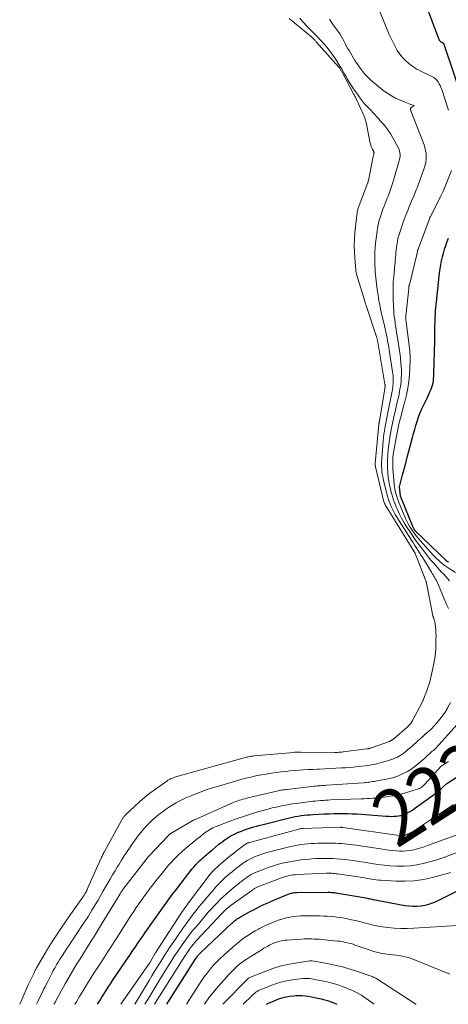
# Model space of a CAD drawing. Units: feet. Extents: x 1181672 to 1186672, y 7068870 to 7076370.
# Drawn here: x 1182663 to 1182740, y 7068870 to 7069047 of the extents above; entities that cross this region are included whole.
import ezdxf
from ezdxf.enums import TextEntityAlignment as Align

# ---------------------------------------------------------------- set-up
doc = ezdxf.new("R2010")
doc.units = ezdxf.units.FT
doc.header["$MEASUREMENT"] = 0
doc.layers.add('Level 44', color=7, linetype='Continuous', lineweight=0)
doc.layers.add('Level 45', color=7, linetype='Continuous', lineweight=0)
doc.styles.add('Style-ENGINEERING', font='ENGINEERING.shx')

msp = doc.modelspace()

# ---------------------------------------------------------------- linework, layer by layer
at = {"layer": 'Level 44', "color": 32, "linetype": 'Continuous', "lineweight": 30, "flags": 128}
for points, elevation in [([(1182744, 7069026.83), (1182738.89, 7069042.12), (1182738.88, 7069042.14), (1182738.87, 7069042.16), (1182738.86, 7069042.18), (1182738.85, 7069042.2), (1182738.81, 7069042.27), (1182738.8, 7069042.29), (1182738.78, 7069042.3), (1182738.77, 7069042.32), (1182738.75, 7069042.33), (1182738.63, 7069042.39), (1182738.61, 7069042.39), (1182738.59, 7069042.4), (1182738.57, 7069042.41), (1182738.55, 7069042.42), (1182738.47, 7069042.46), (1182738.45, 7069042.47), (1182738.43, 7069042.48), (1182738.42, 7069042.49), (1182738.4, 7069042.5), (1182738.29, 7069042.58), (1182738.23, 7069042.64), (1182738.17, 7069042.69), (1182738.12, 7069042.76), (1182738.07, 7069042.82), (1182738.03, 7069042.9), (1182738, 7069042.97), (1182737.96, 7069043.04), (1182737.93, 7069043.12), (1182732.7, 7069057.06)], 2230), ([(1182739.65, 7068949.29), (1182739.58, 7068949.31), (1182739.52, 7068949.34), (1182739.46, 7068949.38), (1182739.4, 7068949.42), (1182739.33, 7068949.47), (1182739.27, 7068949.51), (1182739.21, 7068949.56), (1182739.16, 7068949.61), (1182733.76, 7068954.83), (1182733.72, 7068954.87), (1182733.68, 7068954.92), (1182733.64, 7068954.96), (1182733.61, 7068955.01), (1182733.57, 7068955.06), (1182733.53, 7068955.13), (1182733.48, 7068955.21), (1182733.44, 7068955.29), (1182733.41, 7068955.37), (1182731.05, 7068961.13), (1182731.04, 7068961.19), (1182730.89, 7068962.79), (1182731.43, 7068964.92), (1182731.7, 7068965.98), (1182731.98, 7068967.05), (1182732.26, 7068968.11), (1182732.55, 7068969.17), (1182733.21, 7068971.6), (1182733.41, 7068972.33), (1182733.62, 7068973.06), (1182733.83, 7068973.79), (1182734.04, 7068974.52), (1182734.27, 7068975.25), (1182734.53, 7068975.96), (1182734.83, 7068976.66), (1182735.15, 7068977.34), (1182735.35, 7068977.75), (1182735.59, 7068978.23), (1182735.82, 7068978.71), (1182736.05, 7068979.19), (1182736.28, 7068979.67), (1182736.4, 7068979.91), (1182736.55, 7068980.28), (1182736.69, 7068980.65), (1182736.8, 7068981.04), (1182736.88, 7068981.43), (1182736.94, 7068981.83), (1182736.99, 7068982.22), (1182737.02, 7068982.62), (1182737.04, 7068983.03), (1182737.18, 7068988.92), (1182737.2, 7068989.55), (1182737.21, 7068990.19), (1182737.22, 7068990.82), (1182737.22, 7068991.45), (1182737.23, 7068991.64), (1182737.24, 7068992.18), (1182737.25, 7068992.72), (1182737.27, 7068993.26), (1182737.3, 7068993.8), (1182737.33, 7068994.34), (1182737.37, 7068994.87), (1182737.42, 7068995.41), (1182737.48, 7068995.95), (1182738.07, 7069001.16), (1182738.16, 7069001.88), (1182738.27, 7069002.59), (1182738.41, 7069003.3), (1182738.56, 7069004), (1182738.74, 7069004.7), (1182738.94, 7069005.39), (1182739.17, 7069006.08), (1182739.41, 7069006.76), (1182739.64, 7069007.37)], 2230), ([(1182676.73, 7068870), (1182676.84, 7068870.19), (1182677.18, 7068870.74), (1182677.52, 7068871.29), (1182677.87, 7068871.84), (1182677.92, 7068871.92), (1182678.29, 7068872.5), (1182678.67, 7068873.08), (1182679.05, 7068873.66), (1182679.44, 7068874.24), (1182682.65, 7068878.99), (1182683.09, 7068879.64), (1182683.53, 7068880.29), (1182683.97, 7068880.94), (1182684.4, 7068881.59), (1182684.84, 7068882.24), (1182685.28, 7068882.88), (1182685.73, 7068883.52), (1182686.18, 7068884.16), (1182688.68, 7068887.67), (1182688.98, 7068888.09), (1182689.28, 7068888.5), (1182689.58, 7068888.91), (1182689.88, 7068889.32), (1182690.19, 7068889.72), (1182690.5, 7068890.13), (1182690.81, 7068890.53), (1182691.12, 7068890.93), (1182693.72, 7068894.29), (1182693.93, 7068894.55), (1182694.15, 7068894.8), (1182694.37, 7068895.05), (1182694.6, 7068895.29), (1182694.62, 7068895.31), (1182694.85, 7068895.53), (1182695.08, 7068895.76), (1182695.32, 7068895.98), (1182695.56, 7068896.19), (1182695.81, 7068896.4), (1182696.05, 7068896.61), (1182696.29, 7068896.83), (1182696.54, 7068897.04), (1182697.38, 7068897.78), (1182697.93, 7068898.24), (1182698.49, 7068898.69), (1182699.06, 7068899.13), (1182699.64, 7068899.54), (1182699.83, 7068899.67), (1182700.34, 7068900), (1182700.86, 7068900.31), (1182701.39, 7068900.58), (1182701.94, 7068900.84), (1182701.98, 7068900.85), (1182702.52, 7068901.07), (1182703.07, 7068901.28), (1182703.62, 7068901.46), (1182704.18, 7068901.64), (1182704.74, 7068901.8), (1182705.31, 7068901.95), (1182705.87, 7068902.1), (1182706.44, 7068902.25), (1182711.15, 7068903.42), (1182711.67, 7068903.54), (1182712.19, 7068903.65), (1182712.71, 7068903.74), (1182713.23, 7068903.83), (1182713.76, 7068903.9), (1182714.29, 7068903.96), (1182714.82, 7068904), (1182715.34, 7068904.04), (1182717.43, 7068904.15), (1182718.26, 7068904.18), (1182719.08, 7068904.21), (1182719.9, 7068904.22), (1182720.73, 7068904.22), (1182721.55, 7068904.2), (1182722.37, 7068904.17), (1182723.2, 7068904.13), (1182724.02, 7068904.08), (1182728.5, 7068903.74), (1182728.94, 7068903.71), (1182729.38, 7068903.7), (1182729.83, 7068903.71), (1182730.27, 7068903.73), (1182730.71, 7068903.78), (1182731.14, 7068903.87), (1182731.56, 7068904), (1182731.97, 7068904.16), (1182731.99, 7068904.17), (1182732.39, 7068904.37), (1182732.79, 7068904.58), (1182733.18, 7068904.82), (1182733.55, 7068905.08), (1182737.15, 7068907.66), (1182737.55, 7068907.96), (1182737.93, 7068908.26), (1182738.3, 7068908.58), (1182738.67, 7068908.91), (1182739.38, 7068909.59), (1182749.71, 7068916.22)], 2230), ([(1182689.16, 7068870), (1182694.36, 7068878.2), (1182694.46, 7068878.34), (1182694.55, 7068878.48), (1182694.65, 7068878.62), (1182694.76, 7068878.75), (1182694.86, 7068878.87), (1182694.98, 7068879), (1182695.09, 7068879.12), (1182695.21, 7068879.24), (1182700.83, 7068884.55), (1182700.99, 7068884.69), (1182701.16, 7068884.83), (1182701.32, 7068884.97), (1182701.49, 7068885.11), (1182701.67, 7068885.23), (1182701.84, 7068885.36), (1182702.03, 7068885.47), (1182702.21, 7068885.58), (1182703.97, 7068886.56), (1182705.05, 7068887.14), (1182706.14, 7068887.69), (1182707.25, 7068888.21), (1182708.37, 7068888.69), (1182710.92, 7068889.75), (1182711.1, 7068889.82), (1182711.29, 7068889.88), (1182711.49, 7068889.93), (1182711.68, 7068889.97), (1182711.88, 7068890.01), (1182712.08, 7068890.03), (1182712.28, 7068890.04), (1182712.48, 7068890.05), (1182718.07, 7068890.09), (1182718.29, 7068890.09), (1182718.51, 7068890.08), (1182718.73, 7068890.07), (1182718.95, 7068890.06), (1182719.16, 7068890.04), (1182719.38, 7068890.01), (1182719.6, 7068889.98), (1182719.81, 7068889.95), (1182724.81, 7068889.08), (1182725.02, 7068889.04), (1182725.23, 7068889), (1182725.44, 7068888.96), (1182725.65, 7068888.91), (1182725.86, 7068888.87), (1182726.07, 7068888.82), (1182726.29, 7068888.78), (1182726.5, 7068888.74), (1182731.84, 7068887.74), (1182732.56, 7068887.64), (1182733.28, 7068887.59), (1182734, 7068887.59), (1182734.72, 7068887.65), (1182735.43, 7068887.77), (1182736.13, 7068887.94), (1182736.8, 7068888.18), (1182737.47, 7068888.46), (1182741.99, 7068890.68)], 2240), ([(1182707.04, 7068870), (1182707.37, 7068870.19), (1182707.83, 7068870.4), (1182708.29, 7068870.59), (1182709.09, 7068870.91), (1182709.79, 7068871.14), (1182710.5, 7068871.33), (1182711.22, 7068871.46), (1182711.95, 7068871.54), (1182712.28, 7068871.57), (1182712.85, 7068871.58), (1182713.42, 7068871.57), (1182713.99, 7068871.52), (1182714.56, 7068871.44), (1182715.12, 7068871.33), (1182715.68, 7068871.22), (1182716.25, 7068871.09), (1182716.81, 7068870.97), (1182717.24, 7068870.86), (1182717.95, 7068870.67), (1182718.64, 7068870.44), (1182719.32, 7068870.15), (1182719.64, 7068870)], 2250)]:
    msp.add_lwpolyline(points, dxfattribs=dict(at, elevation=elevation))
at = {"layer": 'Level 45', "color": 32, "linetype": 'Continuous', "lineweight": 0, "flags": 128}
for points, elevation in [([(1182739.64, 7069030.3), (1182738.44, 7069034.04), (1182738.31, 7069034.4), (1182738.16, 7069034.74), (1182737.98, 7069035.07), (1182737.79, 7069035.4), (1182737.55, 7069035.69), (1182737.3, 7069035.95), (1182737, 7069036.17), (1182736.68, 7069036.36), (1182736.2, 7069036.6), (1182735.82, 7069036.78), (1182735.44, 7069036.96), (1182735.06, 7069037.13), (1182734.68, 7069037.3), (1182734.31, 7069037.47), (1182733.94, 7069037.67), (1182733.6, 7069037.89), (1182733.26, 7069038.13), (1182732.54, 7069038.68), (1182731.94, 7069039.2), (1182731.39, 7069039.76), (1182730.91, 7069040.38), (1182730.47, 7069041.03), (1182730.08, 7069041.73), (1182729.71, 7069042.43), (1182729.37, 7069043.15), (1182729.05, 7069043.88), (1182726.83, 7069049.34)], 2228), ([(1182724.86, 7069028.26), (1182724.82, 7069028.41), (1182724.78, 7069028.55), (1182724.73, 7069028.7), (1182724.72, 7069028.74), (1182724.65, 7069028.9), (1182724.59, 7069029.06), (1182724.52, 7069029.22), (1182724.45, 7069029.38), (1182723.17, 7069032.25), (1182723.15, 7069032.29), (1182723.13, 7069032.34), (1182723.11, 7069032.39), (1182723.08, 7069032.43), (1182722.97, 7069032.65), (1182722.89, 7069032.8), (1182722.81, 7069032.95), (1182722.73, 7069033.1), (1182722.65, 7069033.25), (1182720.58, 7069037.11), (1182720.52, 7069037.23), (1182720.45, 7069037.35), (1182720.38, 7069037.46), (1182720.32, 7069037.58), (1182720.24, 7069037.7), (1182720.17, 7069037.8), (1182720.09, 7069037.9), (1182720.01, 7069038), (1182715.93, 7069042.6), (1182715.85, 7069042.68), (1182715.77, 7069042.77), (1182715.69, 7069042.86), (1182715.61, 7069042.94), (1182715.55, 7069043.02), (1182715.5, 7069043.07), (1182715.45, 7069043.11), (1182715.4, 7069043.16), (1182715.35, 7069043.21), (1182715.3, 7069043.26), (1182715.25, 7069043.3), (1182715.2, 7069043.35), (1182715.15, 7069043.39), (1182711.1, 7069046.78)], 2222), ([(1182739.66, 7068940.98), (1182739.49, 7068941.34), (1182739.32, 7068941.7), (1182739.16, 7068942.06), (1182739, 7068942.42), (1182737.72, 7068945.44), (1182737.6, 7068945.71), (1182737.48, 7068945.97), (1182737.34, 7068946.23), (1182737.2, 7068946.48), (1182737.05, 7068946.73), (1182736.9, 7068946.99), (1182736.75, 7068947.24), (1182736.6, 7068947.49), (1182735.34, 7068949.58), (1182735.05, 7068950.04), (1182734.77, 7068950.5), (1182734.47, 7068950.96), (1182734.18, 7068951.42), (1182733.89, 7068951.88), (1182733.59, 7068952.33), (1182733.3, 7068952.79), (1182733.01, 7068953.25), (1182730.39, 7068957.36), (1182730.11, 7068957.82), (1182729.85, 7068958.29), (1182729.61, 7068958.77), (1182729.38, 7068959.25), (1182729.18, 7068959.75), (1182728.99, 7068960.25), (1182728.83, 7068960.76), (1182728.69, 7068961.28), (1182727.97, 7068964.21), (1182727.87, 7068964.65), (1182727.79, 7068965.1), (1182727.73, 7068965.54), (1182727.68, 7068965.99), (1182727.65, 7068966.44), (1182727.64, 7068966.89), (1182727.65, 7068967.34), (1182727.68, 7068967.79), (1182727.96, 7068971.05), (1182728.02, 7068971.63), (1182728.09, 7068972.21), (1182728.17, 7068972.79), (1182728.26, 7068973.37), (1182728.35, 7068973.88), (1182728.41, 7068974.2), (1182728.47, 7068974.52), (1182728.53, 7068974.84), (1182728.6, 7068975.15), (1182728.67, 7068975.47), (1182728.74, 7068975.79), (1182728.8, 7068976.1), (1182728.86, 7068976.42), (1182729.42, 7068979.31), (1182729.48, 7068979.63), (1182729.54, 7068979.96), (1182729.6, 7068980.28), (1182729.65, 7068980.6), (1182729.69, 7068980.92), (1182729.72, 7068981.25), (1182729.74, 7068981.57), (1182729.74, 7068981.9), (1182729.74, 7068981.96), (1182729.73, 7068982.32), (1182729.71, 7068982.68), (1182729.68, 7068983.04), (1182729.63, 7068983.39), (1182729.04, 7068987.32), (1182728.95, 7068987.87), (1182728.86, 7068988.42), (1182728.75, 7068988.97), (1182728.64, 7068989.51), (1182728.53, 7068990.06), (1182728.41, 7068990.6), (1182728.28, 7068991.14), (1182728.16, 7068991.68), (1182727.71, 7068993.62), (1182727.59, 7068994.12), (1182727.48, 7068994.63), (1182727.38, 7068995.14), (1182727.28, 7068995.65), (1182727.19, 7068996.16), (1182727.11, 7068996.67), (1182727.03, 7068997.19), (1182726.95, 7068997.7), (1182726.75, 7068999.18), (1182726.68, 7068999.73), (1182726.62, 7069000.27), (1182726.57, 7069000.81), (1182726.53, 7069001.35), (1182726.5, 7069001.9), (1182726.48, 7069002.44), (1182726.46, 7069002.99), (1182726.46, 7069003.53), (1182726.46, 7069004.06), (1182726.47, 7069004.87), (1182726.51, 7069005.67), (1182726.58, 7069006.48), (1182726.67, 7069007.28), (1182726.84, 7069008.64), (1182726.93, 7069009.21), (1182727.04, 7069009.78), (1182727.18, 7069010.35), (1182727.34, 7069010.91), (1182727.52, 7069011.46), (1182727.71, 7069012.02), (1182727.91, 7069012.56), (1182728.12, 7069013.11), (1182728.69, 7069014.55), (1182728.82, 7069014.89), (1182728.95, 7069015.24), (1182729.08, 7069015.58), (1182729.2, 7069015.93), (1182729.32, 7069016.28), (1182729.44, 7069016.63), (1182729.55, 7069016.98), (1182729.65, 7069017.33), (1182730.01, 7069018.55), (1182730.16, 7069019.09), (1182730.32, 7069019.63), (1182730.49, 7069020.17), (1182730.65, 7069020.71), (1182730.81, 7069021.22), (1182730.89, 7069021.5), (1182730.94, 7069021.79), (1182730.97, 7069022.08), (1182730.98, 7069022.38), (1182730.96, 7069022.67), (1182730.9, 7069022.95), (1182730.81, 7069023.22), (1182730.69, 7069023.49), (1182729.29, 7069025.99), (1182728.98, 7069026.49), (1182728.66, 7069026.97), (1182728.31, 7069027.43), (1182727.93, 7069027.87), (1182727.58, 7069028.25), (1182727.37, 7069028.49), (1182727.15, 7069028.74), (1182726.93, 7069028.98), (1182726.72, 7069029.23), (1182726.5, 7069029.47), (1182726.29, 7069029.71), (1182726.06, 7069029.95), (1182725.84, 7069030.19), (1182724.98, 7069031.08), (1182724.77, 7069031.3), (1182724.56, 7069031.53), (1182724.36, 7069031.76), (1182724.17, 7069032), (1182723.98, 7069032.24), (1182723.8, 7069032.48), (1182723.62, 7069032.73), (1182723.44, 7069032.98), (1182722.65, 7069034.12), (1182722.43, 7069034.45), (1182722.2, 7069034.79), (1182721.99, 7069035.14), (1182721.78, 7069035.48), (1182721.74, 7069035.56), (1182721.51, 7069035.95), (1182721.29, 7069036.33), (1182721.07, 7069036.72), (1182720.84, 7069037.11), (1182720.45, 7069037.8), (1182720.02, 7069038.53), (1182719.58, 7069039.24), (1182719.1, 7069039.93), (1182718.6, 7069040.61), (1182718.25, 7069041.08), (1182717.84, 7069041.6), (1182717.41, 7069042.12), (1182716.96, 7069042.62), (1182716.5, 7069043.11), (1182716.15, 7069043.48), (1182715.86, 7069043.78), (1182715.57, 7069044.08), (1182715.27, 7069044.38), (1182714.98, 7069044.67), (1182714.69, 7069044.97), (1182714.4, 7069045.27), (1182714.11, 7069045.57), (1182713.82, 7069045.88), (1182713.49, 7069046.24), (1182713.23, 7069046.53), (1182712.98, 7069046.82)], 2224), ([(1182739.82, 7068945.92), (1182739.47, 7068946.34), (1182739.11, 7068946.76), (1182738.74, 7068947.16), (1182738.36, 7068947.56), (1182737.99, 7068947.96), (1182737.62, 7068948.37), (1182737.26, 7068948.78), (1182737, 7068949.09), (1182736.52, 7068949.66), (1182736.04, 7068950.24), (1182735.58, 7068950.83), (1182735.12, 7068951.42), (1182734.62, 7068952.07), (1182734.13, 7068952.73), (1182733.65, 7068953.4), (1182733.18, 7068954.08), (1182732.72, 7068954.76), (1182732.21, 7068955.55), (1182731.72, 7068956.35), (1182731.25, 7068957.16), (1182730.83, 7068957.99), (1182730.44, 7068958.84), (1182730.29, 7068959.18), (1182730.02, 7068959.88), (1182729.76, 7068960.58), (1182729.54, 7068961.29), (1182729.34, 7068962.01), (1182729.31, 7068962.15), (1182729.13, 7068962.93), (1182728.98, 7068963.72), (1182728.87, 7068964.51), (1182728.79, 7068965.3), (1182728.74, 7068966.1), (1182728.71, 7068966.9), (1182728.73, 7068967.7), (1182728.77, 7068968.5), (1182728.78, 7068968.62), (1182728.85, 7068969.48), (1182728.95, 7068970.33), (1182729.07, 7068971.19), (1182729.21, 7068972.03), (1182729.44, 7068973.28), (1182729.55, 7068973.87), (1182729.67, 7068974.46), (1182729.8, 7068975.05), (1182729.93, 7068975.63), (1182730.07, 7068976.22), (1182730.21, 7068976.8), (1182730.35, 7068977.39), (1182730.48, 7068977.97), (1182730.54, 7068978.21), (1182730.67, 7068978.79), (1182730.79, 7068979.37), (1182730.9, 7068979.95), (1182731.01, 7068980.54), (1182731.09, 7068981.12), (1182731.16, 7068981.71), (1182731.2, 7068982.3), (1182731.22, 7068982.89), (1182731.22, 7068983.03), (1182731.21, 7068983.69), (1182731.19, 7068984.35), (1182731.14, 7068985.01), (1182731.07, 7068985.67), (1182731.03, 7068985.97), (1182730.93, 7068986.78), (1182730.82, 7068987.58), (1182730.69, 7068988.38), (1182730.56, 7068989.18), (1182730.35, 7068990.47), (1182730.25, 7068991.03), (1182730.17, 7068991.6), (1182730.08, 7068992.16), (1182730.01, 7068992.72), (1182729.94, 7068993.29), (1182729.88, 7068993.85), (1182729.84, 7068994.42), (1182729.81, 7068994.99), (1182729.74, 7068996.57), (1182729.73, 7068997.06), (1182729.72, 7068997.56), (1182729.72, 7068998.05), (1182729.72, 7068998.54), (1182729.73, 7068999.03), (1182729.76, 7068999.52), (1182729.79, 7069000.01), (1182729.83, 7069000.5), (1182730.04, 7069002.57), (1182730.08, 7069003.02), (1182730.12, 7069003.47), (1182730.16, 7069003.92), (1182730.2, 7069004.37), (1182730.24, 7069004.82), (1182730.28, 7069005.27), (1182730.34, 7069005.72), (1182730.4, 7069006.17), (1182730.44, 7069006.38), (1182730.54, 7069006.93), (1182730.66, 7069007.47), (1182730.8, 7069008.01), (1182730.97, 7069008.54), (1182731.68, 7069010.61), (1182731.84, 7069011.04), (1182732, 7069011.47), (1182732.16, 7069011.9), (1182732.34, 7069012.32), (1182732.51, 7069012.75), (1182732.69, 7069013.17), (1182732.87, 7069013.59), (1182733.05, 7069014.02), (1182733.42, 7069014.92), (1182733.58, 7069015.28), (1182733.73, 7069015.65), (1182733.87, 7069016.02), (1182734.02, 7069016.4), (1182734.16, 7069016.77), (1182734.3, 7069017.14), (1182734.44, 7069017.51), (1182734.57, 7069017.89), (1182735.31, 7069019.94), (1182735.46, 7069020.45), (1182735.58, 7069020.97), (1182735.64, 7069021.5), (1182735.67, 7069022.04), (1182735.63, 7069022.57), (1182735.56, 7069023.1), (1182735.43, 7069023.62), (1182735.27, 7069024.13), (1182732.91, 7069030.22), (1182732.89, 7069030.3), (1182732.87, 7069030.37), (1182732.86, 7069030.45), (1182732.85, 7069030.53), (1182732.86, 7069030.6), (1182732.88, 7069030.67), (1182732.92, 7069030.73), (1182732.97, 7069030.78), (1182733.5, 7069031.13), (1182732.91, 7069031.34), (1182732.61, 7069031.44), (1182732.32, 7069031.55), (1182732.02, 7069031.67), (1182731.73, 7069031.79), (1182730.86, 7069032.16), (1182730.15, 7069032.49), (1182729.46, 7069032.86), (1182728.79, 7069033.28), (1182728.15, 7069033.74), (1182726.79, 7069034.79), (1182725.66, 7069035.77), (1182724.62, 7069036.83), (1182723.7, 7069038), (1182722.86, 7069039.24), (1182721.83, 7069041), (1182721.58, 7069041.42), (1182721.34, 7069041.85), (1182721.11, 7069042.29), (1182720.89, 7069042.73), (1182720.66, 7069043.16), (1182720.42, 7069043.59), (1182720.16, 7069044), (1182719.88, 7069044.41), (1182719, 7069045.64), (1182718.65, 7069046.13), (1182718.31, 7069046.62)], 2226), ([(1182662.78, 7068870), (1182663.2, 7068870.98), (1182663.57, 7068871.82), (1182663.94, 7068872.65), (1182664.32, 7068873.48), (1182664.71, 7068874.31), (1182665.35, 7068875.65), (1182665.43, 7068875.81), (1182665.5, 7068875.96), (1182665.58, 7068876.1), (1182665.66, 7068876.25), (1182665.74, 7068876.4), (1182665.82, 7068876.55), (1182665.9, 7068876.69), (1182665.98, 7068876.84), (1182667.51, 7068879.47), (1182667.6, 7068879.62), (1182667.69, 7068879.77), (1182667.78, 7068879.92), (1182667.87, 7068880.07), (1182667.97, 7068880.22), (1182668.06, 7068880.37), (1182668.16, 7068880.52), (1182668.25, 7068880.67), (1182670.05, 7068883.39), (1182670.75, 7068884.44), (1182671.45, 7068885.48), (1182672.16, 7068886.51), (1182672.89, 7068887.54), (1182674.09, 7068889.23), (1182674.21, 7068889.41), (1182674.33, 7068889.59), (1182674.45, 7068889.78), (1182674.56, 7068889.97), (1182674.67, 7068890.16), (1182674.77, 7068890.35), (1182674.87, 7068890.55), (1182674.96, 7068890.75), (1182677.31, 7068896.06), (1182677.39, 7068896.23), (1182677.47, 7068896.4), (1182677.55, 7068896.56), (1182677.63, 7068896.73), (1182677.71, 7068896.89), (1182677.79, 7068897.06), (1182677.88, 7068897.22), (1182677.97, 7068897.38), (1182681.1, 7068903.08), (1182681.17, 7068903.19), (1182681.24, 7068903.31), (1182681.32, 7068903.43), (1182681.4, 7068903.54), (1182681.48, 7068903.65), (1182681.56, 7068903.76), (1182681.66, 7068903.86), (1182681.75, 7068903.95), (1182683.34, 7068905.45), (1182684.24, 7068906.28), (1182685.17, 7068907.08), (1182686.13, 7068907.84), (1182687.11, 7068908.57), (1182689.16, 7068910.03), (1182689.26, 7068910.1), (1182689.36, 7068910.17), (1182689.46, 7068910.23), (1182689.56, 7068910.29), (1182689.67, 7068910.35), (1182689.78, 7068910.4), (1182689.89, 7068910.45), (1182690, 7068910.49), (1182690.17, 7068910.56), (1182690.37, 7068910.63), (1182690.57, 7068910.7), (1182690.77, 7068910.76), (1182690.98, 7068910.82), (1182703.47, 7068914.29), (1182703.64, 7068914.34), (1182703.81, 7068914.38), (1182703.98, 7068914.41), (1182704.15, 7068914.44), (1182704.32, 7068914.47), (1182704.49, 7068914.5), (1182704.66, 7068914.52), (1182704.83, 7068914.54), (1182711.91, 7068915.17), (1182712.06, 7068915.18), (1182712.21, 7068915.19), (1182712.36, 7068915.2), (1182712.51, 7068915.21), (1182712.66, 7068915.21), (1182712.81, 7068915.21), (1182712.95, 7068915.21), (1182713.1, 7068915.21), (1182719.28, 7068915.16), (1182719.46, 7068915.16), (1182719.65, 7068915.16), (1182719.83, 7068915.17), (1182720.02, 7068915.18), (1182720.2, 7068915.19), (1182720.39, 7068915.21), (1182720.57, 7068915.23), (1182720.76, 7068915.25), (1182725.01, 7068915.79), (1182725.1, 7068915.8), (1182725.18, 7068915.81), (1182725.26, 7068915.83), (1182725.33, 7068915.84), (1182725.41, 7068915.86), (1182725.49, 7068915.89), (1182725.57, 7068915.91), (1182725.65, 7068915.94), (1182729.07, 7068917.15), (1182729.13, 7068917.18), (1182729.19, 7068917.21), (1182729.26, 7068917.23), (1182729.32, 7068917.26), (1182729.38, 7068917.3), (1182729.44, 7068917.33), (1182729.5, 7068917.37), (1182729.55, 7068917.41), (1182729.59, 7068917.44), (1182729.67, 7068917.5), (1182729.74, 7068917.56), (1182729.82, 7068917.62), (1182729.89, 7068917.68), (1182732.22, 7068919.7), (1182732.38, 7068919.84), (1182732.53, 7068919.98), (1182732.68, 7068920.13), (1182732.82, 7068920.29), (1182732.95, 7068920.45), (1182733.08, 7068920.62), (1182733.19, 7068920.8), (1182733.29, 7068920.98), (1182734.46, 7068923.23), (1182734.79, 7068923.88), (1182735.1, 7068924.54), (1182735.38, 7068925.21), (1182735.65, 7068925.89), (1182735.71, 7068926.04), (1182735.98, 7068926.8), (1182736.23, 7068927.58), (1182736.44, 7068928.36), (1182736.63, 7068929.15), (1182737.05, 7068931.13), (1182737.16, 7068931.77), (1182737.26, 7068932.42), (1182737.32, 7068933.06), (1182737.36, 7068933.72), (1182737.41, 7068935.54), (1182737.42, 7068936.08), (1182737.4, 7068936.62), (1182737.36, 7068937.16), (1182737.31, 7068937.7), (1182737.21, 7068938.53), (1182737.19, 7068938.65), (1182737.16, 7068938.77), (1182737.12, 7068938.89), (1182737.08, 7068939.01), (1182737.04, 7068939.11), (1182737.01, 7068939.18), (1182736.99, 7068939.25), (1182736.96, 7068939.32), (1182736.94, 7068939.39), (1182736.91, 7068939.46), (1182736.89, 7068939.53), (1182736.87, 7068939.6), (1182736.86, 7068939.67), (1182735.71, 7068945.53), (1182735.7, 7068945.58), (1182735.69, 7068945.63), (1182735.68, 7068945.68), (1182735.66, 7068945.74), (1182735.65, 7068945.79), (1182735.63, 7068945.84), (1182735.61, 7068945.89), (1182735.59, 7068945.94), (1182733.81, 7068950.55), (1182733.77, 7068950.64), (1182733.73, 7068950.73), (1182733.69, 7068950.82), (1182733.65, 7068950.91), (1182733.6, 7068950.99), (1182733.55, 7068951.08), (1182733.5, 7068951.16), (1182733.45, 7068951.24), (1182728.42, 7068959.36), (1182728.36, 7068959.44), (1182728.31, 7068959.53), (1182728.27, 7068959.62), (1182728.22, 7068959.71), (1182728.19, 7068959.81), (1182728.15, 7068959.9), (1182728.12, 7068960), (1182728.09, 7068960.09), (1182726.57, 7068966.39), (1182726.55, 7068966.47), (1182726.53, 7068966.55), (1182726.52, 7068966.63), (1182726.51, 7068966.72), (1182726.51, 7068966.8), (1182726.51, 7068966.88), (1182726.51, 7068966.97), (1182726.52, 7068967.05), (1182727.18, 7068973.94), (1182727.19, 7068974.05), (1182727.21, 7068974.16), (1182727.22, 7068974.26), (1182727.24, 7068974.37), (1182727.25, 7068974.46), (1182727.26, 7068974.52), (1182727.27, 7068974.58), (1182727.28, 7068974.63), (1182727.29, 7068974.69), (1182727.31, 7068974.75), (1182727.32, 7068974.8), (1182727.33, 7068974.86), (1182727.34, 7068974.92), (1182728.24, 7068980.44), (1182728.25, 7068980.5), (1182728.26, 7068980.56), (1182728.26, 7068980.61), (1182728.27, 7068980.67), (1182728.28, 7068980.73), (1182728.28, 7068980.79), (1182728.29, 7068980.85), (1182728.29, 7068980.91), (1182728.29, 7068980.98), (1182728.28, 7068981.05), (1182728.27, 7068981.11), (1182728.27, 7068981.17), (1182726.91, 7068989.08), (1182726.89, 7068989.18), (1182726.87, 7068989.28), (1182726.85, 7068989.38), (1182726.83, 7068989.47), (1182726.8, 7068989.57), (1182726.77, 7068989.67), (1182726.74, 7068989.76), (1182726.71, 7068989.86), (1182724.88, 7068995.3), (1182724.85, 7068995.39), (1182724.82, 7068995.49), (1182724.79, 7068995.58), (1182724.76, 7068995.67), (1182724.73, 7068995.77), (1182724.7, 7068995.86), (1182724.68, 7068995.95), (1182724.65, 7068996.05), (1182723.19, 7069000.89), (1182723.16, 7069000.99), (1182723.13, 7069001.09), (1182723.11, 7069001.19), (1182723.08, 7069001.28), (1182723.06, 7069001.38), (1182723.04, 7069001.48), (1182723.03, 7069001.58), (1182723.02, 7069001.69), (1182722.84, 7069003.78), (1182722.78, 7069004.93), (1182722.76, 7069006.08), (1182722.8, 7069007.23), (1182722.89, 7069008.38), (1182723.26, 7069011.95), (1182723.28, 7069012.06), (1182723.29, 7069012.16), (1182723.32, 7069012.26), (1182723.35, 7069012.37), (1182723.38, 7069012.47), (1182723.41, 7069012.57), (1182723.44, 7069012.67), (1182723.48, 7069012.77), (1182725.14, 7069017.2), (1182725.17, 7069017.26), (1182725.19, 7069017.32), (1182725.21, 7069017.38), (1182725.23, 7069017.45), (1182725.25, 7069017.51), (1182725.26, 7069017.57), (1182725.28, 7069017.64), (1182725.29, 7069017.7), (1182726.17, 7069022.01), (1182726.19, 7069022.11), (1182726.21, 7069022.21), (1182726.23, 7069022.31), (1182726.26, 7069022.41), (1182726.28, 7069022.5), (1182726.29, 7069022.56), (1182726.3, 7069022.61), (1182726.31, 7069022.66), (1182726.31, 7069022.72), (1182726.3, 7069022.77), (1182726.3, 7069022.82), (1182726.28, 7069022.87), (1182726.26, 7069022.92), (1182726.05, 7069023.29), (1182725.98, 7069023.42), (1182725.91, 7069023.56), (1182725.85, 7069023.69), (1182725.8, 7069023.83), (1182725.75, 7069023.97), (1182725.71, 7069024.12), (1182725.67, 7069024.26), (1182725.64, 7069024.41), (1182724.9, 7069028.12), (1182724.86, 7069028.26)], 2222), ([(1182740.91, 7068947.4), (1182739.58, 7068948.25), (1182739.22, 7068948.5), (1182738.86, 7068948.76), (1182738.51, 7068949.03), (1182738.18, 7068949.31), (1182737.85, 7068949.61), (1182737.53, 7068949.92), (1182737.23, 7068950.23), (1182736.93, 7068950.56), (1182734.18, 7068953.65), (1182733.92, 7068953.95), (1182733.67, 7068954.26), (1182733.44, 7068954.57), (1182733.21, 7068954.9), (1182733.03, 7068955.17), (1182732.73, 7068955.64), (1182732.45, 7068956.12), (1182732.2, 7068956.62), (1182731.97, 7068957.13), (1182730.69, 7068960.18), (1182730.55, 7068960.52), (1182730.43, 7068960.86), (1182730.32, 7068961.21), (1182730.23, 7068961.57), (1182730.21, 7068961.63), (1182730.12, 7068962.02), (1182730.05, 7068962.41), (1182729.99, 7068962.81), (1182729.94, 7068963.2), (1182729.69, 7068966.12), (1182729.67, 7068966.52), (1182729.65, 7068966.91), (1182729.65, 7068967.31), (1182729.67, 7068967.71), (1182729.7, 7068968.11), (1182729.74, 7068968.51), (1182729.79, 7068968.91), (1182729.86, 7068969.3), (1182730.71, 7068973.71), (1182730.78, 7068974.06), (1182730.86, 7068974.4), (1182730.94, 7068974.74), (1182731.03, 7068975.09), (1182731.64, 7068977.41), (1182731.7, 7068977.64), (1182731.76, 7068977.87), (1182731.83, 7068978.11), (1182731.89, 7068978.34), (1182731.95, 7068978.57), (1182732.01, 7068978.8), (1182732.06, 7068979.04), (1182732.11, 7068979.27), (1182732.34, 7068980.48), (1182732.48, 7068981.32), (1182732.59, 7068982.17), (1182732.67, 7068983.02), (1182732.72, 7068983.87), (1182732.79, 7068985.8), (1182732.79, 7068985.96), (1182732.79, 7068986.12), (1182732.79, 7068986.28), (1182732.78, 7068986.44), (1182732.76, 7068986.6), (1182732.75, 7068986.76), (1182732.73, 7068986.92), (1182732.71, 7068987.08), (1182732.05, 7068992.41), (1182732.03, 7068992.53), (1182732.02, 7068992.66), (1182732.01, 7068992.78), (1182732.01, 7068992.91), (1182732.01, 7068993.03), (1182732.01, 7068993.15), (1182732.02, 7068993.28), (1182732.03, 7068993.4), (1182732.53, 7068998.35), (1182732.54, 7068998.43), (1182732.55, 7068998.52), (1182732.56, 7068998.6), (1182732.57, 7068998.68), (1182732.59, 7068998.77), (1182732.6, 7068998.85), (1182732.62, 7068998.93), (1182732.64, 7068999.01), (1182733.99, 7069004.42), (1182734.01, 7069004.49), (1182734.02, 7069004.57), (1182734.04, 7069004.64), (1182734.05, 7069004.72), (1182734.06, 7069004.79), (1182734.07, 7069004.87), (1182734.08, 7069004.95), (1182734.1, 7069005.02), (1182734.1, 7069005.05), (1182734.12, 7069005.14), (1182734.14, 7069005.23), (1182734.17, 7069005.32), (1182734.2, 7069005.41), (1182736.24, 7069010.82), (1182736.26, 7069010.87), (1182736.28, 7069010.93), (1182736.3, 7069010.98), (1182736.32, 7069011.03), (1182736.35, 7069011.08), (1182736.37, 7069011.13), (1182736.4, 7069011.18), (1182736.42, 7069011.23), (1182738.16, 7069014.65), (1182738.19, 7069014.71), (1182738.76, 7069015.92), (1182740.19, 7069019.5)], 2228), ([(1182665.78, 7068870), (1182665.97, 7068870.37), (1182666.11, 7068870.67), (1182666.32, 7068871.08), (1182666.52, 7068871.5), (1182666.72, 7068871.91), (1182666.92, 7068872.33), (1182667.12, 7068872.75), (1182667.32, 7068873.16), (1182667.53, 7068873.58), (1182667.74, 7068873.99), (1182668.6, 7068875.66), (1182668.8, 7068876.05), (1182669.01, 7068876.44), (1182669.23, 7068876.82), (1182669.44, 7068877.2), (1182669.67, 7068877.58), (1182669.9, 7068877.95), (1182670.13, 7068878.32), (1182670.37, 7068878.69), (1182671.22, 7068880), (1182671.63, 7068880.63), (1182672.04, 7068881.25), (1182672.46, 7068881.88), (1182672.88, 7068882.5), (1182673.02, 7068882.71), (1182673.36, 7068883.22), (1182673.71, 7068883.74), (1182674.06, 7068884.26), (1182674.41, 7068884.77), (1182674.75, 7068885.29), (1182675.09, 7068885.82), (1182675.42, 7068886.35), (1182675.74, 7068886.88), (1182676.82, 7068888.7), (1182677.26, 7068889.45), (1182677.7, 7068890.2), (1182678.13, 7068890.95), (1182678.56, 7068891.71), (1182678.99, 7068892.46), (1182679.43, 7068893.22), (1182679.88, 7068893.96), (1182680.33, 7068894.7), (1182680.54, 7068895.03), (1182681.04, 7068895.82), (1182681.54, 7068896.61), (1182682.05, 7068897.39), (1182682.57, 7068898.17), (1182682.78, 7068898.48), (1182683.21, 7068899.1), (1182683.65, 7068899.7), (1182684.1, 7068900.3), (1182684.56, 7068900.89), (1182684.69, 7068901.04), (1182685.11, 7068901.54), (1182685.54, 7068902.02), (1182685.99, 7068902.49), (1182686.46, 7068902.94), (1182686.94, 7068903.38), (1182687.43, 7068903.8), (1182687.94, 7068904.2), (1182688.46, 7068904.59), (1182688.56, 7068904.66), (1182689.11, 7068905.05), (1182689.66, 7068905.42), (1182690.23, 7068905.77), (1182690.81, 7068906.1), (1182691.39, 7068906.42), (1182691.99, 7068906.72), (1182692.59, 7068907), (1182693.21, 7068907.26), (1182694.09, 7068907.62), (1182695.16, 7068908.03), (1182696.24, 7068908.43), (1182697.32, 7068908.79), (1182698.42, 7068909.13), (1182701.5, 7068910.03), (1182702.4, 7068910.29), (1182703.31, 7068910.52), (1182704.23, 7068910.74), (1182705.14, 7068910.94), (1182706.07, 7068911.12), (1182706.99, 7068911.29), (1182707.92, 7068911.43), (1182708.85, 7068911.56), (1182709.62, 7068911.66), (1182710.43, 7068911.76), (1182711.25, 7068911.85), (1182712.06, 7068911.92), (1182712.88, 7068911.99), (1182713.69, 7068912.04), (1182714.51, 7068912.09), (1182715.32, 7068912.13), (1182716.14, 7068912.17), (1182716.49, 7068912.18), (1182717.48, 7068912.22), (1182718.47, 7068912.27), (1182719.46, 7068912.32), (1182720.45, 7068912.38), (1182721.17, 7068912.42), (1182721.91, 7068912.47), (1182722.65, 7068912.53), (1182723.39, 7068912.61), (1182724.13, 7068912.69), (1182724.71, 7068912.76), (1182725.16, 7068912.82), (1182725.61, 7068912.89), (1182726.06, 7068912.97), (1182726.51, 7068913.06), (1182726.96, 7068913.16), (1182727.4, 7068913.27), (1182727.84, 7068913.39), (1182728.28, 7068913.52), (1182729.08, 7068913.77), (1182729.44, 7068913.89), (1182729.8, 7068914.02), (1182730.15, 7068914.17), (1182730.5, 7068914.33), (1182730.84, 7068914.51), (1182731.17, 7068914.71), (1182731.48, 7068914.92), (1182731.78, 7068915.16), (1182731.99, 7068915.33), (1182732.39, 7068915.67), (1182732.79, 7068916.01), (1182733.18, 7068916.35), (1182733.57, 7068916.7), (1182733.67, 7068916.79), (1182734.11, 7068917.18), (1182734.55, 7068917.58), (1182734.99, 7068917.97), (1182735.44, 7068918.35), (1182736.55, 7068919.31), (1182737.61, 7068920.51), (1182738.12, 7068921.12), (1182738.6, 7068921.75), (1182739.04, 7068922.41), (1182739.45, 7068923.1), (1182739.56, 7068923.3), (1182740, 7068924.11)], 2224), ([(1182668.91, 7068870), (1182669.1, 7068870.29), (1182669.12, 7068870.33), (1182669.13, 7068870.36), (1182669.66, 7068871.41), (1182670.93, 7068873.69), (1182671.57, 7068874.83), (1182672.23, 7068875.96), (1182672.91, 7068877.07), (1182673.6, 7068878.18), (1182675.86, 7068881.73), (1182675.9, 7068881.78), (1182675.93, 7068881.84), (1182675.97, 7068881.89), (1182676, 7068881.94), (1182676.03, 7068882), (1182676.07, 7068882.05), (1182676.1, 7068882.1), (1182676.13, 7068882.16), (1182677.44, 7068884.36), (1182680.79, 7068889.83), (1182680.85, 7068889.93), (1182680.91, 7068890.02), (1182680.97, 7068890.12), (1182681.03, 7068890.21), (1182681.09, 7068890.31), (1182681.16, 7068890.4), (1182681.22, 7068890.49), (1182681.29, 7068890.58), (1182685.43, 7068895.99), (1182685.49, 7068896.07), (1182685.55, 7068896.15), (1182685.61, 7068896.22), (1182685.67, 7068896.29), (1182685.74, 7068896.37), (1182685.8, 7068896.44), (1182685.86, 7068896.51), (1182685.93, 7068896.58), (1182689.39, 7068900.23), (1182689.44, 7068900.28), (1182689.49, 7068900.33), (1182689.54, 7068900.37), (1182689.59, 7068900.42), (1182689.64, 7068900.47), (1182689.7, 7068900.51), (1182689.75, 7068900.56), (1182689.81, 7068900.6), (1182689.88, 7068900.65), (1182689.94, 7068900.69), (1182690, 7068900.73), (1182690.06, 7068900.77), (1182693.84, 7068902.93), (1182694, 7068903.02), (1182694.17, 7068903.11), (1182694.34, 7068903.19), (1182694.51, 7068903.27), (1182700.93, 7068906.11), (1182701.24, 7068906.24), (1182701.54, 7068906.37), (1182701.86, 7068906.48), (1182702.17, 7068906.59), (1182702.49, 7068906.68), (1182702.81, 7068906.78), (1182703.13, 7068906.86), (1182703.45, 7068906.94), (1182708.88, 7068908.22), (1182709.11, 7068908.27), (1182709.34, 7068908.32), (1182709.57, 7068908.37), (1182709.8, 7068908.41), (1182710.03, 7068908.45), (1182710.26, 7068908.48), (1182710.5, 7068908.51), (1182710.73, 7068908.54), (1182715.56, 7068909.09), (1182715.84, 7068909.12), (1182716.12, 7068909.15), (1182716.41, 7068909.17), (1182716.69, 7068909.2), (1182716.97, 7068909.22), (1182717.25, 7068909.24), (1182717.53, 7068909.26), (1182717.81, 7068909.28), (1182724.41, 7068909.74), (1182724.68, 7068909.76), (1182724.96, 7068909.78), (1182725.23, 7068909.81), (1182725.51, 7068909.84), (1182725.78, 7068909.88), (1182726.06, 7068909.92), (1182726.33, 7068909.96), (1182726.6, 7068910.01), (1182728.84, 7068910.45), (1182729.1, 7068910.5), (1182729.37, 7068910.56), (1182729.63, 7068910.62), (1182729.9, 7068910.69), (1182730.16, 7068910.76), (1182730.41, 7068910.85), (1182730.66, 7068910.95), (1182730.91, 7068911.06), (1182731.68, 7068911.42), (1182732.29, 7068911.74), (1182732.88, 7068912.09), (1182733.45, 7068912.49), (1182733.99, 7068912.92), (1182735.39, 7068914.12), (1182735.59, 7068914.3), (1182735.78, 7068914.47), (1182735.97, 7068914.65), (1182736.17, 7068914.83), (1182736.36, 7068915.01), (1182736.55, 7068915.19), (1182736.75, 7068915.36), (1182736.94, 7068915.53), (1182737.45, 7068915.97), (1182741.17, 7068920.1)], 2226), ([(1182672.69, 7068870), (1182672.95, 7068870.43), (1182673.53, 7068871.4), (1182674.12, 7068872.38), (1182674.71, 7068873.35), (1182675.3, 7068874.31), (1182675.91, 7068875.27), (1182676.1, 7068875.57), (1182676.7, 7068876.51), (1182677.31, 7068877.45), (1182677.91, 7068878.38), (1182678.52, 7068879.32), (1182679.13, 7068880.25), (1182679.74, 7068881.19), (1182680.34, 7068882.12), (1182680.94, 7068883.07), (1182682.36, 7068885.32), (1182682.79, 7068885.99), (1182683.23, 7068886.67), (1182683.67, 7068887.33), (1182684.13, 7068887.99), (1182684.59, 7068888.65), (1182685.06, 7068889.3), (1182685.53, 7068889.94), (1182686.02, 7068890.58), (1182687.26, 7068892.18), (1182687.69, 7068892.74), (1182688.13, 7068893.29), (1182688.57, 7068893.84), (1182689.02, 7068894.39), (1182689.47, 7068894.93), (1182689.94, 7068895.45), (1182690.43, 7068895.96), (1182690.92, 7068896.46), (1182691.28, 7068896.81), (1182691.89, 7068897.38), (1182692.51, 7068897.94), (1182693.15, 7068898.48), (1182693.8, 7068899.01), (1182694.55, 7068899.6), (1182694.83, 7068899.82), (1182695.11, 7068900.04), (1182695.39, 7068900.26), (1182695.67, 7068900.49), (1182695.7, 7068900.51), (1182695.97, 7068900.72), (1182696.24, 7068900.92), (1182696.52, 7068901.11), (1182696.81, 7068901.29), (1182697.1, 7068901.46), (1182697.4, 7068901.62), (1182697.71, 7068901.77), (1182698.02, 7068901.9), (1182700.34, 7068902.78), (1182701.61, 7068903.25), (1182702.88, 7068903.69), (1182704.17, 7068904.1), (1182705.46, 7068904.49), (1182706.63, 7068904.82), (1182707.34, 7068905.01), (1182708.06, 7068905.2), (1182708.78, 7068905.37), (1182709.5, 7068905.53), (1182710.22, 7068905.67), (1182710.95, 7068905.8), (1182711.68, 7068905.92), (1182712.41, 7068906.02), (1182714.9, 7068906.35), (1182715.36, 7068906.4), (1182715.81, 7068906.45), (1182716.26, 7068906.5), (1182716.71, 7068906.53), (1182717.16, 7068906.57), (1182717.62, 7068906.59), (1182718.07, 7068906.62), (1182718.53, 7068906.64), (1182724.03, 7068906.85), (1182724.54, 7068906.87), (1182725.06, 7068906.9), (1182725.57, 7068906.92), (1182726.09, 7068906.94), (1182726.6, 7068906.97), (1182727.12, 7068907.02), (1182727.63, 7068907.08), (1182728.14, 7068907.15), (1182730.04, 7068907.45), (1182730.48, 7068907.53), (1182730.92, 7068907.63), (1182731.35, 7068907.74), (1182731.78, 7068907.86), (1182734.04, 7068908.57), (1182734.24, 7068908.64), (1182734.43, 7068908.72), (1182734.62, 7068908.82), (1182734.8, 7068908.94), (1182734.97, 7068909.06), (1182735.13, 7068909.2), (1182735.29, 7068909.34), (1182735.44, 7068909.49), (1182738.37, 7068912.67), (1182739.65, 7068913.51)], 2228), ([(1182680.9, 7068870), (1182686.15, 7068877.58), (1182687.09, 7068879.14), (1182687.12, 7068879.19), (1182687.15, 7068879.24), (1182687.18, 7068879.28), (1182687.21, 7068879.33), (1182687.24, 7068879.38), (1182687.27, 7068879.43), (1182687.3, 7068879.48), (1182687.33, 7068879.52), (1182692.09, 7068886.85), (1182692.2, 7068887.02), (1182692.31, 7068887.19), (1182692.43, 7068887.35), (1182692.54, 7068887.52), (1182692.66, 7068887.68), (1182692.78, 7068887.84), (1182692.9, 7068888.01), (1182693.02, 7068888.17), (1182696.93, 7068893.32), (1182697.02, 7068893.43), (1182697.11, 7068893.54), (1182697.2, 7068893.65), (1182697.29, 7068893.76), (1182697.39, 7068893.86), (1182697.49, 7068893.96), (1182697.59, 7068894.06), (1182697.69, 7068894.16), (1182699.03, 7068895.35), (1182699.73, 7068895.95), (1182700.43, 7068896.55), (1182701.16, 7068897.12), (1182701.89, 7068897.68), (1182703.19, 7068898.65), (1182703.28, 7068898.72), (1182703.37, 7068898.77), (1182703.46, 7068898.83), (1182703.56, 7068898.87), (1182703.66, 7068898.92), (1182703.76, 7068898.96), (1182703.86, 7068898.99), (1182703.97, 7068899.02), (1182712.83, 7068901.42), (1182712.92, 7068901.44), (1182713.02, 7068901.46), (1182713.12, 7068901.48), (1182713.23, 7068901.5), (1182713.33, 7068901.51), (1182713.43, 7068901.52), (1182713.53, 7068901.53), (1182713.63, 7068901.54), (1182720.16, 7068901.74), (1182720.23, 7068901.74), (1182720.3, 7068901.74), (1182720.37, 7068901.74), (1182720.43, 7068901.74), (1182720.5, 7068901.73), (1182720.57, 7068901.73), (1182720.63, 7068901.72), (1182720.7, 7068901.71), (1182730.79, 7068900.25), (1182730.91, 7068900.24), (1182731.02, 7068900.22), (1182731.14, 7068900.22), (1182731.26, 7068900.21), (1182731.37, 7068900.21), (1182731.49, 7068900.22), (1182731.6, 7068900.23), (1182731.71, 7068900.25), (1182731.82, 7068900.29), (1182731.93, 7068900.32), (1182732.03, 7068900.36), (1182732.14, 7068900.41), (1182732.43, 7068900.54), (1182732.67, 7068900.66), (1182732.91, 7068900.79), (1182733.14, 7068900.93), (1182733.37, 7068901.07), (1182740.57, 7068905.84)], 2232), ([(1182683.44, 7068870), (1182685.97, 7068874.26), (1182686.48, 7068875.12), (1182687.01, 7068875.98), (1182687.53, 7068876.84), (1182688.06, 7068877.7), (1182688.6, 7068878.55), (1182689.15, 7068879.39), (1182689.7, 7068880.23), (1182690.27, 7068881.07), (1182691.95, 7068883.53), (1182692.42, 7068884.2), (1182692.9, 7068884.87), (1182693.38, 7068885.53), (1182693.88, 7068886.18), (1182694.39, 7068886.83), (1182694.9, 7068887.47), (1182695.43, 7068888.1), (1182695.96, 7068888.73), (1182697.56, 7068890.61), (1182697.9, 7068890.98), (1182698.24, 7068891.36), (1182698.59, 7068891.72), (1182698.95, 7068892.08), (1182699.31, 7068892.43), (1182699.68, 7068892.77), (1182700.06, 7068893.1), (1182700.44, 7068893.43), (1182700.86, 7068893.77), (1182701.36, 7068894.18), (1182701.87, 7068894.58), (1182702.39, 7068894.97), (1182702.93, 7068895.34), (1182703.1, 7068895.46), (1182703.56, 7068895.76), (1182704.02, 7068896.03), (1182704.51, 7068896.27), (1182705.01, 7068896.5), (1182705.51, 7068896.7), (1182706.03, 7068896.88), (1182706.55, 7068897.04), (1182707.07, 7068897.19), (1182711.41, 7068898.28), (1182712.01, 7068898.41), (1182712.6, 7068898.54), (1182713.21, 7068898.64), (1182713.81, 7068898.72), (1182714.42, 7068898.78), (1182715.03, 7068898.83), (1182715.64, 7068898.86), (1182716.25, 7068898.87), (1182718.88, 7068898.88), (1182719.41, 7068898.87), (1182719.94, 7068898.85), (1182720.47, 7068898.83), (1182721, 7068898.79), (1182721.53, 7068898.74), (1182722.06, 7068898.68), (1182722.59, 7068898.61), (1182723.12, 7068898.53), (1182728.26, 7068897.73), (1182728.91, 7068897.64), (1182729.56, 7068897.56), (1182730.21, 7068897.51), (1182730.87, 7068897.48), (1182730.89, 7068897.48), (1182731.53, 7068897.48), (1182732.17, 7068897.51), (1182732.8, 7068897.6), (1182733.43, 7068897.72), (1182734.06, 7068897.88), (1182734.68, 7068898.06), (1182735.29, 7068898.25), (1182735.9, 7068898.46), (1182741.71, 7068900.55)], 2234), ([(1182685.24, 7068870), (1182686.04, 7068871.37), (1182686.87, 7068872.76), (1182687.71, 7068874.14), (1182688.56, 7068875.51), (1182689.88, 7068877.62), (1182690.44, 7068878.5), (1182691.01, 7068879.36), (1182691.59, 7068880.22), (1182692.19, 7068881.07), (1182692.81, 7068881.9), (1182693.43, 7068882.73), (1182694.08, 7068883.53), (1182694.75, 7068884.33), (1182696.09, 7068885.91), (1182696.6, 7068886.5), (1182697.12, 7068887.08), (1182697.65, 7068887.65), (1182698.19, 7068888.22), (1182698.74, 7068888.77), (1182699.3, 7068889.31), (1182699.88, 7068889.83), (1182700.47, 7068890.34), (1182701.26, 7068891), (1182701.59, 7068891.28), (1182701.93, 7068891.55), (1182702.27, 7068891.83), (1182702.61, 7068892.1), (1182702.69, 7068892.16), (1182702.99, 7068892.39), (1182703.31, 7068892.62), (1182703.63, 7068892.85), (1182703.95, 7068893.06), (1182704.29, 7068893.26), (1182704.63, 7068893.45), (1182704.98, 7068893.62), (1182705.33, 7068893.77), (1182706.42, 7068894.19), (1182707.34, 7068894.53), (1182708.26, 7068894.84), (1182709.19, 7068895.1), (1182710.14, 7068895.34), (1182710.22, 7068895.36), (1182711.21, 7068895.57), (1182712.2, 7068895.75), (1182713.21, 7068895.88), (1182714.22, 7068895.99), (1182715.15, 7068896.07), (1182715.89, 7068896.12), (1182716.63, 7068896.15), (1182717.37, 7068896.16), (1182718.12, 7068896.16), (1182718.86, 7068896.13), (1182719.6, 7068896.08), (1182720.34, 7068896.02), (1182721.08, 7068895.94), (1182721.58, 7068895.88), (1182722.57, 7068895.76), (1182723.56, 7068895.63), (1182724.55, 7068895.48), (1182725.53, 7068895.32), (1182725.84, 7068895.27), (1182726.98, 7068895.09), (1182728.13, 7068894.95), (1182729.27, 7068894.84), (1182730.42, 7068894.77), (1182730.54, 7068894.76), (1182731.69, 7068894.76), (1182732.85, 7068894.82), (1182733.99, 7068894.99), (1182735.12, 7068895.22), (1182736.25, 7068895.52), (1182737.36, 7068895.85), (1182738.47, 7068896.21), (1182739.57, 7068896.6), (1182742.13, 7068897.55)], 2236), ([(1182686.96, 7068870), (1182687.07, 7068870.18), (1182687.44, 7068870.78), (1182692.36, 7068878.61), (1182692.6, 7068878.98), (1182692.84, 7068879.35), (1182693.1, 7068879.71), (1182693.36, 7068880.06), (1182693.63, 7068880.41), (1182693.91, 7068880.75), (1182694.19, 7068881.09), (1182694.49, 7068881.42), (1182699.02, 7068886.29), (1182699.22, 7068886.49), (1182699.41, 7068886.69), (1182699.62, 7068886.89), (1182699.82, 7068887.08), (1182700.04, 7068887.26), (1182700.25, 7068887.44), (1182700.47, 7068887.62), (1182700.7, 7068887.78), (1182704, 7068890.12), (1182704.12, 7068890.21), (1182704.25, 7068890.3), (1182704.37, 7068890.39), (1182704.49, 7068890.49), (1182704.52, 7068890.51), (1182704.63, 7068890.59), (1182704.74, 7068890.67), (1182704.86, 7068890.74), (1182704.97, 7068890.81), (1182705.09, 7068890.88), (1182705.21, 7068890.94), (1182705.33, 7068891), (1182705.46, 7068891.05), (1182709.74, 7068892.68), (1182710.08, 7068892.8), (1182710.42, 7068892.91), (1182710.76, 7068893), (1182711.11, 7068893.08), (1182711.46, 7068893.15), (1182711.82, 7068893.2), (1182712.17, 7068893.24), (1182712.53, 7068893.26), (1182717.72, 7068893.49), (1182717.98, 7068893.5), (1182718.24, 7068893.5), (1182718.5, 7068893.5), (1182718.75, 7068893.49), (1182719.01, 7068893.47), (1182719.27, 7068893.45), (1182719.53, 7068893.42), (1182719.78, 7068893.38), (1182724.26, 7068892.71), (1182724.67, 7068892.65), (1182725.08, 7068892.58), (1182725.49, 7068892.51), (1182725.89, 7068892.44), (1182726.3, 7068892.37), (1182726.71, 7068892.31), (1182727.12, 7068892.27), (1182727.53, 7068892.24), (1182730.21, 7068892.07), (1182731.87, 7068892.05), (1182733.52, 7068892.14), (1182735.16, 7068892.39), (1182736.78, 7068892.74), (1182738.92, 7068893.31), (1182739.46, 7068893.47), (1182740, 7068893.63)], 2238), ([(1182692.66, 7068870), (1182694.88, 7068873.49), (1182695.36, 7068874.21), (1182695.85, 7068874.92), (1182696.38, 7068875.61), (1182696.92, 7068876.28), (1182697.49, 7068876.93), (1182698.08, 7068877.56), (1182698.69, 7068878.17), (1182699.32, 7068878.76), (1182700.99, 7068880.26), (1182701.52, 7068880.73), (1182702.07, 7068881.17), (1182702.63, 7068881.6), (1182703.2, 7068882.01), (1182703.78, 7068882.41), (1182704.37, 7068882.79), (1182704.98, 7068883.15), (1182705.59, 7068883.5), (1182705.77, 7068883.6), (1182706.49, 7068883.97), (1182707.22, 7068884.31), (1182707.96, 7068884.63), (1182708.71, 7068884.92), (1182709.35, 7068885.15), (1182709.96, 7068885.34), (1182710.59, 7068885.51), (1182711.22, 7068885.64), (1182711.86, 7068885.74), (1182712.5, 7068885.81), (1182713.15, 7068885.85), (1182713.8, 7068885.88), (1182714.44, 7068885.88), (1182715.88, 7068885.87), (1182716.56, 7068885.86), (1182717.25, 7068885.83), (1182717.94, 7068885.79), (1182718.62, 7068885.74), (1182719.3, 7068885.67), (1182719.98, 7068885.59), (1182720.66, 7068885.48), (1182721.33, 7068885.36), (1182722.29, 7068885.17), (1182722.99, 7068885.02), (1182723.68, 7068884.86), (1182724.36, 7068884.69), (1182725.04, 7068884.5), (1182725.73, 7068884.32), (1182726.42, 7068884.16), (1182727.11, 7068884.03), (1182727.81, 7068883.92), (1182728.76, 7068883.79), (1182729.93, 7068883.67), (1182731.11, 7068883.59), (1182732.29, 7068883.58), (1182733.47, 7068883.63), (1182741.28, 7068884.15)], 2242), ([(1182695.94, 7068870), (1182696.17, 7068870.38), (1182696.59, 7068871), (1182697.03, 7068871.61), (1182697.5, 7068872.2), (1182697.99, 7068872.77), (1182700.27, 7068875.33), (1182700.68, 7068875.77), (1182701.09, 7068876.19), (1182701.53, 7068876.6), (1182701.97, 7068876.99), (1182702.44, 7068877.36), (1182702.91, 7068877.72), (1182703.4, 7068878.06), (1182703.9, 7068878.39), (1182706.23, 7068879.83), (1182706.56, 7068880.04), (1182706.9, 7068880.23), (1182707.24, 7068880.43), (1182707.58, 7068880.61), (1182707.93, 7068880.79), (1182708.29, 7068880.95), (1182708.65, 7068881.08), (1182709.02, 7068881.21), (1182709.08, 7068881.23), (1182709.49, 7068881.34), (1182709.89, 7068881.42), (1182710.31, 7068881.48), (1182710.73, 7068881.53), (1182713.32, 7068881.69), (1182713.77, 7068881.71), (1182714.22, 7068881.72), (1182714.67, 7068881.72), (1182715.12, 7068881.72), (1182715.57, 7068881.7), (1182716.01, 7068881.68), (1182716.46, 7068881.65), (1182716.91, 7068881.61), (1182719.77, 7068881.34), (1182720.18, 7068881.3), (1182720.58, 7068881.24), (1182720.98, 7068881.17), (1182721.38, 7068881.09), (1182721.78, 7068880.99), (1182722.18, 7068880.88), (1182722.57, 7068880.76), (1182722.95, 7068880.63), (1182725.82, 7068879.62), (1182726.29, 7068879.47), (1182726.76, 7068879.34), (1182727.23, 7068879.23), (1182727.71, 7068879.13), (1182728.2, 7068879.06), (1182728.68, 7068878.99), (1182729.17, 7068878.93), (1182729.65, 7068878.88), (1182730.31, 7068878.82), (1182731.11, 7068878.7), (1182731.9, 7068878.54), (1182732.68, 7068878.31), (1182733.44, 7068878.04), (1182739.88, 7068875.39)], 2244), ([(1182699.21, 7068870), (1182703.68, 7068874.59), (1182703.73, 7068874.63), (1182703.74, 7068874.64), (1182703.8, 7068874.69), (1182703.82, 7068874.7), (1182703.84, 7068874.71), (1182703.85, 7068874.72), (1182703.87, 7068874.73), (1182706.88, 7068875.94), (1182708.17, 7068876.41), (1182709.48, 7068876.82), (1182710.82, 7068877.14), (1182712.17, 7068877.39), (1182714.79, 7068877.78), (1182714.84, 7068877.79), (1182714.9, 7068877.79), (1182714.95, 7068877.79), (1182715.01, 7068877.79), (1182715.06, 7068877.79), (1182715.12, 7068877.78), (1182715.17, 7068877.78), (1182715.23, 7068877.77), (1182717.91, 7068877.3), (1182719.29, 7068877.02), (1182720.67, 7068876.7), (1182722.03, 7068876.31), (1182723.37, 7068875.87), (1182725.95, 7068874.98), (1182726.07, 7068874.94), (1182726.18, 7068874.89), (1182726.29, 7068874.84), (1182726.4, 7068874.79), (1182726.5, 7068874.73), (1182726.61, 7068874.67), (1182726.71, 7068874.61), (1182726.82, 7068874.55), (1182733.81, 7068870.03), (1182733.85, 7068870)], 2246), ([(1182702.82, 7068870), (1182704.31, 7068871.47), (1182704.51, 7068871.65), (1182704.71, 7068871.83), (1182704.92, 7068872), (1182705.14, 7068872.16), (1182705.37, 7068872.31), (1182705.6, 7068872.45), (1182705.85, 7068872.57), (1182706.1, 7068872.68), (1182708, 7068873.43), (1182708.99, 7068873.78), (1182709.99, 7068874.07), (1182711.02, 7068874.28), (1182712.05, 7068874.44), (1182713.53, 7068874.6), (1182713.84, 7068874.63), (1182714.15, 7068874.64), (1182714.46, 7068874.63), (1182714.78, 7068874.61), (1182715.09, 7068874.57), (1182715.4, 7068874.52), (1182715.71, 7068874.47), (1182716.02, 7068874.41), (1182717.57, 7068874.1), (1182718.62, 7068873.85), (1182719.65, 7068873.55), (1182720.67, 7068873.2), (1182721.67, 7068872.79), (1182722.71, 7068872.34), (1182723.18, 7068872.12), (1182723.63, 7068871.88), (1182724.07, 7068871.62), (1182724.5, 7068871.34), (1182724.92, 7068871.04), (1182725.34, 7068870.74), (1182725.76, 7068870.44), (1182726.16, 7068870.12), (1182726.32, 7068870)], 2248)]:
    msp.add_lwpolyline(points, dxfattribs=dict(at, elevation=elevation))

# ---------------------------------------------------------------- texts
at = {"layer": 'Level 44', "color": 32, "linetype": 'Continuous', "lineweight": 13, "style": 'Style-ENGINEERING', "width": 0.94}
msp.add_text(' 2230 ', height=10, rotation=32.7184, dxfattribs=at).set_placement((1182739.63, 7068909.75, 2230), align=Align.MIDDLE_CENTER)

doc.saveas('drawing.dxf')
